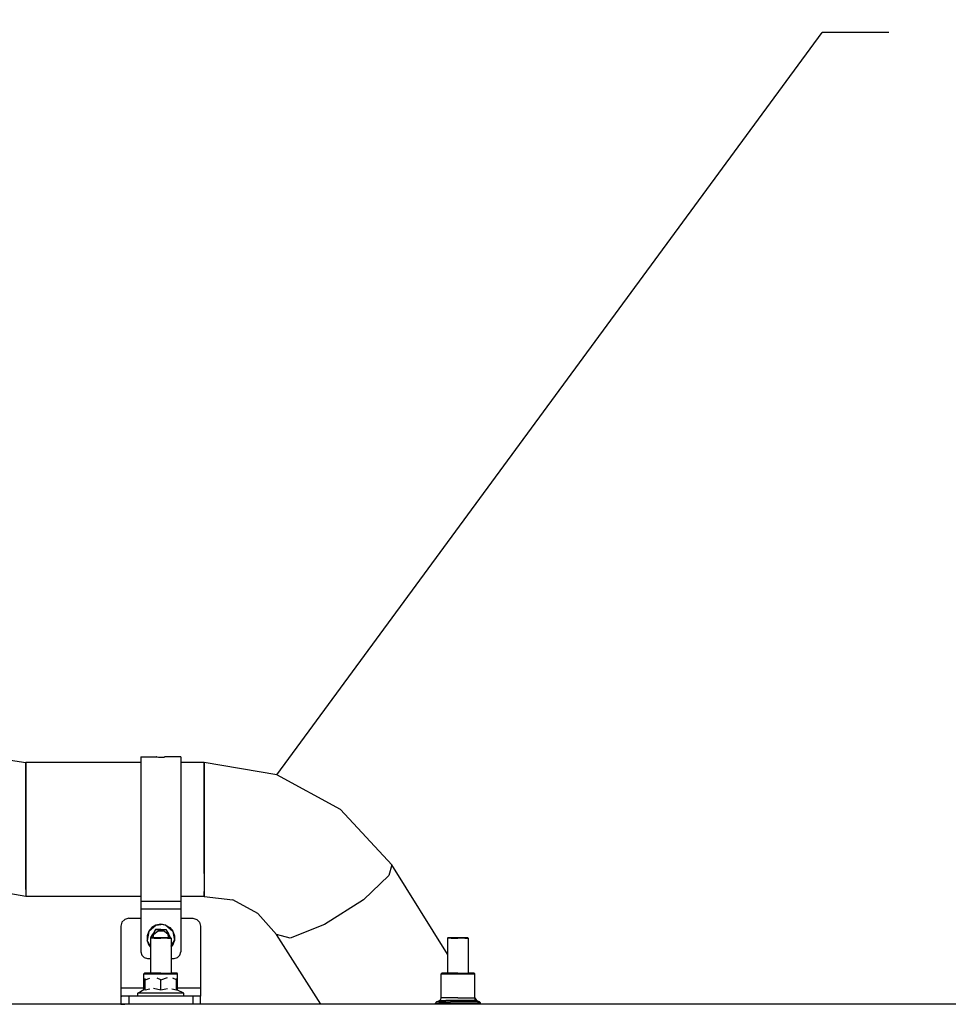
# Model space of a CAD drawing. Units: millimetres. Extents: x 967 to 9265, y -1703 to 1934.
# Drawn here: x 4424 to 5122, y 433 to 1174 of the extents above; entities that cross this region are included whole.
import ezdxf

# ---------------------------------------------------------------- set-up
doc = ezdxf.new("R2010")
doc.units = ezdxf.units.MM
doc.layers.add('1', color=7, linetype='CONTINUOUS', true_color=0xffffff)
doc.layers.add('TFR-TRI', color=7, linetype='CONTINUOUS', true_color=0xffffff)
doc.styles.add('blockfont', font='simplex.shx')

# ---------------------------------------------------------------- blocks, each defined once
blk = doc.blocks.new('LABLE3D_1')
at = {"layer": '1', "color": 163, "linetype": 'CONTINUOUS'}
for p in [(4617.19458, 606.096436), (5077.509205, 1163.993591)]:
    blk.add_line(p, (5027.509205, 1163.993591), dxfattribs=at)
at = {"layer": 'TFR-TRI', "color": 18, "linetype": 'CONTINUOUS'}
blk.add_solid([(4617.19458, 606.096436), (4636.025789, 654.313368), (4657.611426, 638.437979), (4617.19458, 606.096436)], dxfattribs=at)
at = {"layer": 'TFR-TRI', "color": 35, "linetype": 'CONTINUOUS', "insert": (5140.009205, 1122.847758), "char_height": 50, "attachment_point": 7, "line_spacing_factor": 0.903614, "style": 'blockfont'}
blk.add_mtext('\\W01.161;EXHAUST ', dxfattribs=at)

msp = doc.modelspace()

# ---------------------------------------------------------------- linework, layer by layer
at = {"layer": 'TFR-TRI', "color": 18, "linetype": 'CONTINUOUS'}
for p, q in [((4406.979248, 618.524658), (4428.536377, 615.282959)), ((4428.536377, 614.537842), (4428.536377, 615.282959)), ((4428.536377, 615.282959), (4428.536377, 614.537842)), ((4514.99585, 615.282959), (4428.536377, 615.282959)), ((4428.536377, 607.678955), (4428.536377, 614.537842)), ((4428.536377, 614.537842), (4428.536377, 607.678955)), ((4514.99585, 619.409912), (4514.99585, 605.437744)), ((4514.99585, 619.409912), (4526.898682, 619.405518)), ((4527.38501, 619.383057), (4526.898682, 619.405518)), ((4527.139404, 619.392334), (4526.898682, 619.405518)), ((4527.139404, 619.392334), (4528.630615, 619.335205)), ((4528.255615, 619.349365), (4529.255127, 619.331299)), ((4528.630615, 619.335205), (4530.720459, 619.322998)), ((4530.697998, 619.322998), (4531.769775, 619.35376)), ((4530.720459, 619.322998), (4532.490967, 619.374756)), ((4532.483643, 619.374756), (4533.170654, 619.409912)), ((4533.170654, 619.409912), (4532.490967, 619.374756)), ((4544.99585, 619.409912), (4533.170654, 619.409912)), ((4533.170654, 619.376709), (4533.170654, 619.409912)), ((4544.99585, 619.409912), (4544.99585, 605.437744)), ((4562.756592, 615.282959), (4544.99585, 615.282959)), ((4562.756592, 615.282959), (4562.756592, 614.537842)), ((4562.756592, 614.537842), (4562.756592, 615.282959)), ((4617.19458, 606.096436), (4562.756592, 615.282959)), ((4562.756592, 605.782471), (4562.756592, 614.537842)), ((4562.756592, 614.537842), (4562.756592, 605.782471)), ((4428.536377, 607.678955), (4428.536377, 597.16333)), ((4428.536377, 597.16333), (4428.536377, 607.678955)), ((4514.99585, 605.437744), (4514.99585, 570.633057)), ((4544.99585, 605.437744), (4544.99585, 570.633057)), ((4562.756592, 605.782471), (4562.756592, 597.16333)), ((4562.756592, 597.16333), (4562.756592, 605.782471)), ((4665.303955, 579.945068), (4617.19458, 606.096436)), ((4428.536377, 580.366943), (4428.536377, 597.16333)), ((4428.536377, 597.16333), (4428.536377, 580.366943)), ((4562.756592, 597.16333), (4562.756592, 577.088135)), ((4562.756592, 577.088135), (4562.756592, 597.16333)), ((4428.536377, 564.51001), (4428.536377, 580.366943)), ((4428.536377, 580.366943), (4428.536377, 564.51001)), ((4665.303955, 579.945068), (4703.666748, 538.290283)), ((4514.99585, 570.633057), (4514.99585, 532.71167)), ((4544.99585, 570.633057), (4544.99585, 532.71167)), ((4562.756592, 577.088135), (4562.756592, 564.51001)), ((4562.756592, 564.51001), (4562.756592, 577.088135)), ((4428.536377, 545.63501), (4428.536377, 564.51001)), ((4428.536377, 564.51001), (4428.536377, 545.63501)), ((4562.756592, 564.51001), (4562.756592, 542.508545)), ((4562.756592, 542.508545), (4562.756592, 564.51001)), ((4428.536377, 531.856201), (4428.536377, 545.63501)), ((4428.536377, 545.63501), (4428.536377, 531.856201)), ((4562.756592, 542.508545), (4562.756592, 531.856201)), ((4562.756592, 531.856201), (4562.756592, 542.508545)), ((4703.666748, 538.290283), (4701.49292, 530.369385)), ((4703.666748, 538.290283), (4701.49292, 530.369385)), ((4745.747314, 471.142822), (4703.666748, 538.290283)), ((4428.536377, 531.856201), (4428.536377, 519.735107)), ((4428.536377, 519.735107), (4428.536377, 531.856201)), ((4514.99585, 532.71167), (4514.99585, 510.97583)), ((4544.99585, 532.71167), (4544.99585, 510.97583)), ((4562.756592, 531.856201), (4562.756592, 518.223877)), ((4562.756592, 531.856201), (4562.756592, 518.223877)), ((4701.49292, 530.369385), (4682.36792, 512.071045)), ((4701.49292, 530.369385), (4682.36792, 512.071045)), ((4428.536377, 514.481689), (4373.528076, 524.310303)), ((4428.536377, 519.735107), (4428.536377, 514.481689)), ((4428.536377, 519.735107), (4428.536377, 514.481689)), ((4562.756592, 514.481689), (4562.756592, 518.223877)), ((4562.756592, 518.223877), (4562.756592, 514.481689)), ((4514.99585, 514.481689), (4428.536377, 514.481689)), ((4514.99585, 510.97583), (4544.99585, 510.97583)), ((4514.99585, 510.97583), (4544.99585, 510.97583)), ((4514.99585, 510.97583), (4514.99585, 508.86792)), ((4562.756592, 514.481689), (4544.99585, 514.481689)), ((4544.99585, 510.97583), (4544.99585, 508.86792)), ((4562.756592, 514.481689), (4584.090576, 512.042725)), ((4602.943604, 501.794678), (4584.090576, 512.042725)), ((4682.36792, 512.071045), (4653.067627, 493.418213)), ((4682.36792, 512.071045), (4653.067627, 493.418213)), ((4514.99585, 508.86792), (4514.99585, 505.124756)), ((4514.99585, 505.124756), (4544.99585, 505.124756)), ((4514.99585, 505.124756), (4544.99585, 505.124756)), ((4514.99585, 505.124756), (4514.99585, 472.869873)), ((4544.99585, 508.86792), (4544.99585, 505.124756)), ((4544.99585, 505.124756), (4544.99585, 472.869873)), ((4503.002686, 497.316162), (4500.806396, 495.119873)), ((4506.002197, 498.119873), (4503.002686, 497.316162)), ((4506.002197, 498.119873), (4514.99585, 498.119873)), ((4544.99585, 498.119873), (4554.002686, 498.119873)), ((4554.002686, 498.119873), (4557.002197, 497.316162)), ((4557.002197, 497.316162), (4559.198975, 495.119873)), ((4617.125732, 486.043213), (4602.943604, 501.794678)), ((4500.806396, 495.119873), (4500.002197, 492.119873)), ((4500.002197, 492.119873), (4500.002197, 445.520264)), ((4523.253174, 491.16333), (4520.909424, 488.369873)), ((4526.45874, 492.855225), (4521.030029, 488.300049)), ((4526.45874, 492.855225), (4521.030029, 488.300049)), ((4526.411377, 492.986572), (4523.253174, 491.16333)), ((4526.164307, 489.767822), (4524.252686, 486.440186)), ((4526.164307, 489.767822), (4524.252686, 486.440186)), ((4524.806396, 486.119873), (4527.950439, 488.758057)), ((4524.806396, 486.119873), (4527.950439, 488.758057)), ((4525.184814, 487.775146), (4526.249756, 489.619873)), ((4526.164307, 489.767822), (4526.165771, 489.765381)), ((4529.99292, 489.759521), (4526.164307, 489.767822)), ((4526.164307, 489.767822), (4526.165771, 489.765381)), ((4529.99292, 489.759521), (4526.164307, 489.767822)), ((4526.165771, 489.765381), (4526.228271, 489.657471)), ((4526.165771, 489.765381), (4526.228271, 489.657471)), ((4526.228271, 489.657471), (4526.244385, 489.630127)), ((4526.228271, 489.657471), (4526.244385, 489.630127)), ((4526.244385, 489.630127), (4526.249756, 489.619873)), ((4526.244385, 489.630127), (4526.249756, 489.619873)), ((4526.249756, 489.619873), (4530.741455, 489.619873)), ((4530.002686, 493.619873), (4526.411377, 492.986572)), ((4526.424561, 492.950439), (4530.002686, 493.479736)), ((4526.998291, 492.950439), (4526.424561, 492.950439)), ((4530.002686, 493.479736), (4526.45874, 492.855225)), ((4530.002686, 493.479736), (4526.45874, 492.855225)), ((4527.950439, 488.758057), (4532.054932, 488.758057)), ((4527.950439, 488.758057), (4532.054932, 488.758057)), ((4529.99292, 489.759521), (4533.840576, 489.767822)), ((4529.99292, 489.759521), (4533.840576, 489.767822)), ((4533.593506, 492.986572), (4530.002686, 493.619873)), ((4533.545654, 492.855225), (4530.002686, 493.479736)), ((4533.545654, 492.855225), (4530.002686, 493.479736)), ((4533.580811, 492.950439), (4530.002686, 493.479736)), ((4530.741455, 489.619873), (4532.780518, 489.619873)), ((4535.198486, 486.119873), (4532.054932, 488.758057)), ((4535.198486, 486.119873), (4532.054932, 488.758057)), ((4532.780518, 489.619873), (4533.755615, 489.619873)), ((4533.580811, 492.950439), (4533.006592, 492.950439)), ((4538.974854, 488.300049), (4533.545654, 492.855225)), ((4538.974854, 488.300049), (4533.545654, 492.855225)), ((4533.593506, 492.986572), (4536.751709, 491.16333)), ((4533.755615, 489.619873), (4533.760986, 489.630127)), ((4533.755615, 489.619873), (4533.760986, 489.630127)), ((4533.755615, 489.619873), (4536.443115, 484.965088)), ((4533.776611, 489.657471), (4533.760986, 489.630127)), ((4533.776611, 489.657471), (4533.760986, 489.630127)), ((4533.839111, 489.765381), (4533.776611, 489.657471)), ((4533.839111, 489.765381), (4533.776611, 489.657471)), ((4533.840576, 489.767822), (4533.839111, 489.765381)), ((4533.840576, 489.767822), (4533.839111, 489.765381)), ((4533.840576, 489.767822), (4535.752686, 486.440186)), ((4533.840576, 489.767822), (4535.752686, 486.440186)), ((4536.751709, 491.16333), (4539.095947, 488.369873)), ((4559.198975, 495.119873), (4560.002686, 492.119873)), ((4560.002686, 492.119873), (4560.002686, 445.520264)), ((4653.067627, 493.418213), (4627.301514, 483.138916)), ((4653.067627, 493.418213), (4627.301514, 483.138916)), ((4520.909424, 488.369873), (4519.661865, 484.943115)), ((4519.661865, 484.943115), (4519.661865, 481.296631)), ((4519.661865, 481.296631), (4520.909424, 477.869873)), ((4521.030029, 488.300049), (4519.799561, 481.321045)), ((4521.030029, 488.300049), (4519.799561, 481.321045)), ((4522.226807, 477.116943), (4519.799561, 481.321045)), ((4522.226807, 477.116943), (4519.799561, 481.321045)), ((4522.719482, 483.74292), (4522.226807, 483.24292)), ((4524.926514, 483.24292), (4522.226807, 483.24292)), ((4524.926514, 483.24292), (4522.226807, 483.24292)), ((4522.226807, 483.24292), (4522.226807, 456.868408)), ((4522.642334, 483.664795), (4524.252686, 486.440186)), ((4522.642334, 483.664795), (4524.252686, 486.440186)), ((4522.719482, 483.74292), (4525.247803, 483.74292)), ((4522.856689, 483.74292), (4525.184814, 487.775146)), ((4524.386963, 483.74292), (4524.806396, 486.119873)), ((4524.386963, 483.74292), (4524.806396, 486.119873)), ((4524.926514, 483.24292), (4530.000244, 483.24292)), ((4524.926514, 483.24292), (4530.000244, 483.24292)), ((4525.247803, 483.74292), (4530.000244, 483.74292)), ((4530.000244, 483.74292), (4534.752197, 483.74292)), ((4535.073486, 483.24292), (4530.000244, 483.24292)), ((4535.073486, 483.24292), (4530.000244, 483.24292)), ((4534.752197, 483.74292), (4537.280518, 483.74292)), ((4535.073486, 483.24292), (4537.773193, 483.24292)), ((4535.073486, 483.24292), (4537.773193, 483.24292)), ((4535.198486, 486.119873), (4535.617432, 483.74292)), ((4535.198486, 486.119873), (4535.617432, 483.74292)), ((4537.369873, 483.651611), (4535.752686, 486.440186)), ((4537.369873, 483.651611), (4535.752686, 486.440186)), ((4536.443115, 484.965088), (4537.148682, 483.74292)), ((4537.280518, 483.74292), (4537.773193, 483.24292)), ((4537.773193, 483.24292), (4537.773193, 456.868408)), ((4537.773193, 477.108154), (4540.205322, 481.321045)), ((4537.773193, 477.108154), (4540.205322, 481.321045)), ((4538.974854, 488.300049), (4540.205322, 481.321045)), ((4538.974854, 488.300049), (4540.205322, 481.321045)), ((4539.095947, 488.369873), (4540.343506, 484.943115)), ((4539.095947, 477.869873), (4540.343506, 481.296631)), ((4540.343506, 484.943115), (4540.343506, 481.296631)), ((4627.301514, 483.138916), (4617.125732, 486.043213)), ((4627.301514, 483.138916), (4617.125732, 486.043213)), ((4650.275635, 433.449951), (4617.125732, 486.043213)), ((4746.239014, 483.74292), (4745.747314, 483.24292)), ((4745.747314, 483.24292), (4745.747314, 456.868408)), ((4748.446533, 483.24292), (4745.747314, 483.24292)), ((4748.446533, 483.24292), (4745.747314, 483.24292)), ((4746.239014, 483.74292), (4748.767822, 483.74292)), ((4748.446533, 483.24292), (4753.519775, 483.24292)), ((4748.446533, 483.24292), (4753.519775, 483.24292)), ((4748.767822, 483.74292), (4753.519775, 483.74292)), ((4753.519775, 483.74292), (4758.271729, 483.74292)), ((4758.593506, 483.24292), (4753.519775, 483.24292)), ((4758.593506, 483.24292), (4753.519775, 483.24292)), ((4758.271729, 483.74292), (4760.801025, 483.74292)), ((4758.593506, 483.24292), (4761.292725, 483.24292)), ((4758.593506, 483.24292), (4761.292725, 483.24292)), ((4760.801025, 483.74292), (4761.292725, 483.24292)), ((4761.292725, 483.24292), (4761.292725, 456.868408)), ((4520.909424, 477.869873), (4522.226807, 476.300049)), ((4537.773193, 476.293701), (4539.095947, 477.869873)), ((4514.99585, 472.869873), (4515.665771, 470.369873)), ((4515.665771, 470.369873), (4517.49585, 468.539795)), ((4517.49585, 468.539795), (4519.996338, 467.869873)), ((4519.996338, 467.869873), (4522.226807, 467.869873)), ((4537.773193, 467.869873), (4539.99585, 467.869873)), ((4539.99585, 467.869873), (4542.49585, 468.539795)), ((4542.49585, 468.539795), (4544.325928, 470.369873)), ((4544.325928, 470.369873), (4544.99585, 472.869873)), ((4517.380127, 456.471924), (4517.77124, 456.868408)), ((4517.380127, 444.644287), (4517.380127, 456.471924)), ((4517.380127, 456.471924), (4521.762939, 456.471924)), ((4517.380127, 456.471924), (4521.762939, 456.471924)), ((4522.018311, 456.868408), (4517.77124, 456.868408)), ((4518.215088, 451.796143), (4521.762939, 453.031006)), ((4518.215088, 451.796143), (4521.762939, 453.031006)), ((4518.215088, 451.796143), (4518.215088, 452.823486)), ((4518.215088, 444.164307), (4518.215088, 451.796143)), ((4521.762939, 456.471924), (4530.000244, 456.471924)), ((4521.762939, 456.471924), (4530.000244, 456.471924)), ((4530.000244, 456.868408), (4522.018311, 456.868408)), ((4530.004639, 451.796143), (4527.174561, 453.10083)), ((4530.004639, 451.796143), (4527.174561, 453.10083)), ((4530.000244, 456.868408), (4537.981689, 456.868408)), ((4530.000244, 456.471924), (4538.237061, 456.471924)), ((4530.000244, 456.471924), (4538.237061, 456.471924)), ((4530.004639, 451.796143), (4535.159912, 453.5896)), ((4530.004639, 451.796143), (4535.159912, 453.5896)), ((4530.004639, 444.164307), (4530.004639, 451.796143)), ((4530.004639, 444.164307), (4530.004639, 451.796143)), ((4542.228271, 456.868408), (4537.981689, 456.868408)), ((4538.237061, 456.471924), (4542.619385, 456.471924)), ((4538.237061, 456.471924), (4542.619385, 456.471924)), ((4541.795166, 451.796143), (4538.964111, 453.10083)), ((4541.795166, 451.796143), (4538.964111, 453.10083)), ((4541.795166, 452.823486), (4541.795166, 451.796143)), ((4541.795166, 444.164307), (4541.795166, 451.796143)), ((4542.619385, 456.471924), (4542.228271, 456.868408)), ((4542.619385, 443.824463), (4542.619385, 456.471924)), ((4740.900635, 456.471924), (4741.290771, 456.868408)), ((4740.900635, 456.471924), (4745.282959, 456.471924)), ((4740.900635, 456.471924), (4745.282959, 456.471924)), ((4740.900635, 438.228271), (4740.900635, 456.471924)), ((4745.53833, 456.868408), (4741.290771, 456.868408)), ((4745.282959, 456.471924), (4753.519775, 456.471924)), ((4745.282959, 456.471924), (4753.519775, 456.471924)), ((4753.519775, 456.868408), (4745.53833, 456.868408)), ((4753.519775, 456.868408), (4761.501709, 456.868408)), ((4753.519775, 456.471924), (4761.75708, 456.471924)), ((4753.519775, 456.471924), (4761.75708, 456.471924)), ((4765.748779, 456.868408), (4761.501709, 456.868408)), ((4761.75708, 456.471924), (4766.139404, 456.471924)), ((4761.75708, 456.471924), (4766.139404, 456.471924)), ((4766.139404, 456.471924), (4765.748779, 456.868408)), ((4766.139404, 438.228271), (4766.139404, 456.471924)), ((4517.380127, 445.520264), (4500.002197, 445.520264)), ((4500.002197, 445.520264), (4500.002197, 442.520752)), ((4517.380127, 445.520264), (4500.002197, 445.520264)), ((4512.77124, 441.920654), (4517.380127, 444.644287)), ((4521.762939, 444.752686), (4518.215088, 444.164307)), ((4521.762939, 444.752686), (4518.215088, 444.164307)), ((4530.004639, 444.164307), (4524.529053, 445.21167)), ((4530.004639, 444.164307), (4524.529053, 445.21167)), ((4535.170166, 445.020752), (4530.004639, 444.164307)), ((4535.170166, 445.020752), (4530.004639, 444.164307)), ((4541.795166, 444.164307), (4538.237061, 444.844482)), ((4541.795166, 444.164307), (4538.237061, 444.844482)), ((4560.002686, 445.520264), (4542.619385, 445.520264)), ((4560.002686, 445.520264), (4542.619385, 445.520264)), ((4547.239014, 441.920654), (4542.619385, 444.193115)), ((4560.002686, 445.520264), (4560.002686, 442.520752)), ((4500.002197, 442.520752), (4500.002197, 440.323975)), ((4500.002197, 440.323975), (4500.002197, 439.520264)), ((4500.002197, 439.520264), (4500.806396, 439.520264)), ((4500.002197, 439.520264), (4500.002197, 433.520264)), ((4503.002686, 439.520264), (4500.806396, 439.520264)), ((4506.002197, 439.520264), (4503.002686, 439.520264)), ((4506.002197, 439.520264), (4506.002197, 433.520264)), ((4506.002197, 439.520264), (4506.002197, 433.520264)), ((4554.002686, 439.520264), (4506.002197, 439.520264)), ((4512.77124, 439.520264), (4512.77124, 441.920654)), ((4514.849365, 441.920654), (4512.77124, 441.920654)), ((4514.849365, 441.920654), (4512.77124, 441.920654)), ((4518.756104, 441.920654), (4514.849365, 441.920654)), ((4518.756104, 441.920654), (4514.849365, 441.920654)), ((4524.019775, 441.920654), (4518.756104, 441.920654)), ((4524.019775, 441.920654), (4518.756104, 441.920654)), ((4530.004639, 441.920654), (4524.019775, 441.920654)), ((4530.004639, 441.920654), (4524.019775, 441.920654)), ((4535.990479, 441.920654), (4530.004639, 441.920654)), ((4535.990479, 441.920654), (4530.004639, 441.920654)), ((4541.253662, 441.920654), (4535.990479, 441.920654)), ((4541.253662, 441.920654), (4535.990479, 441.920654)), ((4545.1604, 441.920654), (4541.253662, 441.920654)), ((4545.1604, 441.920654), (4541.253662, 441.920654)), ((4547.239014, 441.920654), (4545.1604, 441.920654)), ((4547.239014, 441.920654), (4545.1604, 441.920654)), ((4547.239014, 439.520264), (4547.239014, 441.920654)), ((4557.002197, 439.520264), (4554.002686, 439.520264)), ((4554.002686, 439.520264), (4554.002686, 433.520264)), ((4554.002686, 439.520264), (4554.002686, 433.520264)), ((4559.198975, 439.520264), (4557.002197, 439.520264)), ((4560.002686, 439.520264), (4559.198975, 439.520264)), ((4560.002686, 442.520752), (4560.002686, 440.323975)), ((4560.002686, 440.323975), (4560.002686, 439.520264)), ((4560.002686, 433.520264), (4560.002686, 439.520264)), ((4739.731689, 436.401123), (4740.582275, 437.138916)), ((4740.582275, 437.138916), (4740.900635, 438.228271)), ((4745.282959, 438.228271), (4740.900635, 438.228271)), ((4745.282959, 438.228271), (4740.900635, 438.228271)), ((4753.519775, 438.228271), (4745.282959, 438.228271)), ((4753.519775, 438.228271), (4745.282959, 438.228271)), ((4753.519775, 438.228271), (4761.75708, 438.228271)), ((4753.519775, 438.228271), (4761.75708, 438.228271)), ((4761.75708, 438.228271), (4766.139404, 438.228271)), ((4761.75708, 438.228271), (4766.139404, 438.228271)), ((4767.602295, 436.268311), (4766.139404, 438.602783)), ((4766.457275, 437.138916), (4766.139404, 438.228271)), ((4767.30835, 436.401123), (4766.457275, 437.138916)), ((9005.000244, 433.449951), (4369.749756, 433.449951)), ((4500.002197, 433.520264), (4500.806396, 433.520264)), ((4500.806396, 433.520264), (4503.002686, 433.520264)), ((4506.002197, 433.520264), (4503.002686, 433.520264)), ((4554.002686, 433.520264), (4506.002197, 433.520264)), ((4513.190674, 433.449951), (4513.190674, 433.520264)), ((4546.809814, 433.449951), (4546.809814, 433.520264)), ((4557.002197, 433.520264), (4554.002686, 433.520264)), ((4559.198975, 433.520264), (4557.002197, 433.520264)), ((4560.002686, 433.520264), (4559.198975, 433.520264)), ((4736.869385, 434.93042), (4736.710205, 434.385986)), ((4736.710205, 433.449951), (4736.710205, 434.385986)), ((4736.710205, 434.385986), (4738.738037, 434.385986)), ((4736.710205, 434.385986), (4738.738037, 434.385986)), ((4736.869385, 434.93042), (4737.294678, 435.299561)), ((4737.294678, 435.299561), (4739.731689, 436.401123)), ((4739.251221, 435.299561), (4737.294678, 435.299561)), ((4739.251221, 435.299561), (4737.294678, 435.299561)), ((4738.738037, 434.385986), (4742.548584, 434.385986)), ((4738.738037, 434.385986), (4742.548584, 434.385986)), ((4739.251221, 435.299561), (4747.88501, 435.299561)), ((4739.251221, 435.299561), (4747.88501, 435.299561)), ((4739.731689, 436.401123), (4744.520264, 436.401123)), ((4739.731689, 436.401123), (4744.520264, 436.401123)), ((4742.548584, 434.385986), (4747.681885, 434.385986)), ((4742.548584, 434.385986), (4747.681885, 434.385986)), ((4753.519775, 436.401123), (4744.520264, 436.401123)), ((4753.519775, 436.401123), (4744.520264, 436.401123)), ((4747.681885, 434.385986), (4753.519775, 434.385986)), ((4747.681885, 434.385986), (4753.519775, 434.385986)), ((4759.155029, 435.299561), (4747.88501, 435.299561)), ((4759.155029, 435.299561), (4747.88501, 435.299561)), ((4762.519287, 436.401123), (4753.519775, 436.401123)), ((4762.519287, 436.401123), (4753.519775, 436.401123)), ((4753.519775, 434.385986), (4759.357666, 434.385986)), ((4753.519775, 434.385986), (4759.357666, 434.385986)), ((4767.78833, 435.299561), (4759.155029, 435.299561)), ((4767.78833, 435.299561), (4759.155029, 435.299561)), ((4759.357666, 434.385986), (4764.491455, 434.385986)), ((4759.357666, 434.385986), (4764.491455, 434.385986)), ((4767.30835, 436.401123), (4762.519287, 436.401123)), ((4767.30835, 436.401123), (4762.519287, 436.401123)), ((4764.491455, 434.385986), (4768.302002, 434.385986)), ((4764.491455, 434.385986), (4768.302002, 434.385986)), ((4769.745361, 435.299561), (4767.30835, 436.401123)), ((4769.745361, 435.299561), (4767.78833, 435.299561)), ((4769.745361, 435.299561), (4767.78833, 435.299561)), ((4770.329346, 434.385986), (4768.302002, 434.385986)), ((4770.329346, 434.385986), (4768.302002, 434.385986)), ((4770.170166, 434.93042), (4769.745361, 435.299561)), ((4770.170166, 434.93042), (4770.329346, 434.385986)), ((4770.329346, 433.449951), (4770.329346, 434.385986))]:
    msp.add_line(p, q, dxfattribs=at)

# ---------------------------------------------------------------- block references
msp.add_blockref('LABLE3D_1', (0, 0), dxfattribs=at)

doc.saveas('drawing.dxf')
